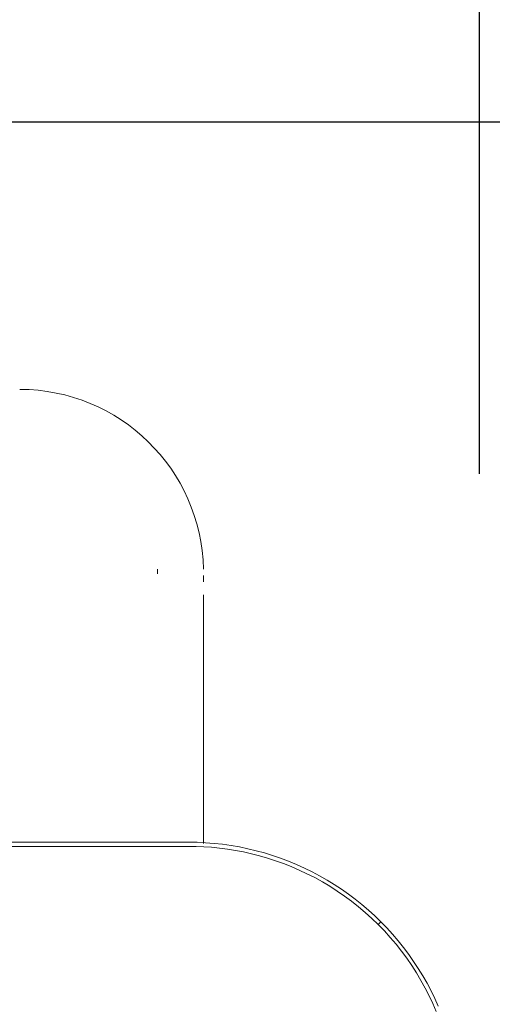
# Model space of a CAD drawing. Units: inches. Extents: x 0 to 6455, y 0 to 4604.
# Drawn here: x 1838 to 1864, y 2446 to 2499 of the extents above; entities that cross this region are included whole.
import ezdxf

# ---------------------------------------------------------------- set-up
doc = ezdxf.new("R2010")
doc.units = ezdxf.units.IN
doc.header["$MEASUREMENT"] = 0
doc.layers.add('102', color=7, linetype='Continuous', true_color=0xffffff)
doc.styles.add('GHS', font='DotumChe.ttf')
doc.dimstyles.new('LG_DIM', dxfattribs={"dimtxt": 50, "dimasz": 40, "dimexe": 30, "dimexo": 50, "dimgap": 20, "dimtad": 1, "dimdec": 0, "dimzin": 0, "dimdsep": 46, "dimtxsty": 'GHS', "dimcen": 0.09, "dimclrd": 7, "dimclre": 7, "dimadec": 0, "dimazin": 0, "dimtfac": 1, "dimtdec": 0, "dimtix": 1, "dimtofl": 0, "dimtmove": 0, "dimatfit": 3, "dimfxl": 30, "dimtolj": 1, "dimtzin": 0, "dimarcsym": 0})

# ---------------------------------------------------------------- blocks, each defined once
blk = doc.blocks.new('*D10')
at = {"color": 7, "lineweight": -2, "transparency": 16777216}
for p, q in [((865.16, 2474.543), (865.16, 2653.688)), ((1863.16, 2474.543), (1863.16, 2653.688)), ((905.16, 2623.688), (1823.16, 2623.688))]:
    blk.add_line(p, q, dxfattribs=at)
at = {"color": 7, "transparency": 16777216}
for points in [[(905.16, 2630.354), (905.16, 2617.021), (865.16, 2623.688)], [(1823.16, 2630.354), (1823.16, 2617.021), (1863.16, 2623.688)]]:
    blk.add_solid(points, dxfattribs=at)
at = {"layer": 'Defpoints', "color": 0, "transparency": 16777216}
for p in [(1863.16, 2623.688), (865.16, 2424.543), (1863.16, 2424.543)]:
    blk.add_point(p, dxfattribs=at)
at = {"color": 0, "transparency": 16777216, "insert": (1364.16, 2668.721), "char_height": 50, "attachment_point": 5, "style": 'GHS'}
blk.add_mtext('\\A1;998', dxfattribs=at)
blk = doc.blocks.new('*D11')
at = {"color": 7, "lineweight": -2, "transparency": 16777216}
for p, q in [((1819.114, 2493.684), (2035.936, 2493.684)), ((2005.936, 2453.684), (2005.936, 2189.087)), ((1819.114, 2149.087), (2035.936, 2149.087))]:
    blk.add_line(p, q, dxfattribs=at)
at = {"color": 7, "transparency": 16777216}
for points in [[(1999.27, 2453.684), (2012.603, 2453.684), (2005.936, 2493.684)], [(1999.27, 2189.087), (2012.603, 2189.087), (2005.936, 2149.087)]]:
    blk.add_solid(points, dxfattribs=at)
at = {"layer": 'Defpoints', "color": 0, "transparency": 16777216}
for p in [(1769.114, 2493.684), (1769.114, 2149.087), (2005.936, 2149.087)]:
    blk.add_point(p, dxfattribs=at)
at = {"color": 0, "transparency": 16777216, "insert": (1960.903, 2321.386), "char_height": 50, "attachment_point": 5, "rotation": 90, "style": 'GHS'}
blk.add_mtext('\\A1;345', dxfattribs=at)

msp = doc.modelspace()

# ---------------------------------------------------------------- linework, layer by layer
at = {"layer": '102', "color": 3, "linetype": 'Continuous', "lineweight": 13}
for p, q in [((1847.337, 2454.524), (1364.187, 2454.524)), ((1857.802, 2450.189), (1857.654, 2450.041))]:
    msp.add_line(p, q, dxfattribs=at)
for points in [[(1845.656, 2469.362), (1845.656, 2469.357), (1845.656, 2469.352), (1845.656, 2469.347), (1845.657, 2469.342), (1845.657, 2469.337), (1845.657, 2469.332), (1845.657, 2469.327), (1845.657, 2469.322), (1845.657, 2469.317), (1845.657, 2469.312), (1845.658, 2469.307), (1845.658, 2469.302), (1845.658, 2469.297), (1845.658, 2469.292), (1845.658, 2469.287), (1845.658, 2469.282), (1845.658, 2469.277), (1845.658, 2469.272), (1845.658, 2469.267), (1845.659, 2469.262), (1845.659, 2469.257), (1845.659, 2469.252), (1845.659, 2469.247), (1845.659, 2469.242), (1845.659, 2469.237), (1845.659, 2469.232), (1845.659, 2469.227), (1845.659, 2469.222), (1845.659, 2469.217), (1845.659, 2469.212), (1845.659, 2469.207), (1845.66, 2469.202), (1845.66, 2469.197), (1845.66, 2469.192), (1845.66, 2469.187), (1845.66, 2469.182), (1845.66, 2469.177), (1845.66, 2469.172), (1845.66, 2469.167), (1845.66, 2469.162), (1845.66, 2469.157), (1845.66, 2469.152), (1845.66, 2469.147), (1845.66, 2469.142), (1845.66, 2469.137), (1845.66, 2469.132), (1845.66, 2469.127), (1845.66, 2469.122), (1845.66, 2469.117), (1845.66, 2469.112)], [(1848.16, 2468.667), (1848.16, 2468.676), (1848.16, 2468.685), (1848.16, 2468.694), (1848.16, 2468.703), (1848.16, 2468.712), (1848.16, 2468.72), (1848.16, 2468.729), (1848.16, 2468.737), (1848.16, 2468.746), (1848.16, 2468.754), (1848.16, 2468.762), (1848.16, 2468.77), (1848.16, 2468.778), (1848.16, 2468.786), (1848.16, 2468.793), (1848.16, 2468.801), (1848.16, 2468.809), (1848.16, 2468.816), (1848.16, 2468.823), (1848.16, 2468.831), (1848.16, 2468.838), (1848.16, 2468.845), (1848.16, 2468.852), (1848.16, 2468.859), (1848.16, 2468.866), (1848.16, 2468.873), (1848.16, 2468.88), (1848.16, 2468.886), (1848.16, 2468.893), (1848.16, 2468.899), (1848.16, 2468.906), (1848.16, 2468.912), (1848.16, 2468.918), (1848.16, 2468.924), (1848.16, 2468.93), (1848.16, 2468.936), (1848.16, 2468.942), (1848.16, 2468.948), (1848.16, 2468.954), (1848.16, 2468.959), (1848.16, 2468.965), (1848.16, 2468.97), (1848.16, 2468.976), (1848.16, 2468.981), (1848.16, 2468.986), (1848.16, 2468.991), (1848.16, 2468.996), (1848.16, 2469.001), (1848.16, 2469.006), (1848.16, 2469.011)], [(1848.16, 2466.384), (1848.16, 2466.422), (1848.16, 2466.46), (1848.16, 2466.498), (1848.16, 2466.536), (1848.16, 2466.573), (1848.16, 2466.61), (1848.16, 2466.647), (1848.16, 2466.683), (1848.16, 2466.719), (1848.16, 2466.755), (1848.16, 2466.791), (1848.16, 2466.827), (1848.16, 2466.862), (1848.16, 2466.897), (1848.16, 2466.931), (1848.16, 2466.966), (1848.16, 2467), (1848.16, 2467.034), (1848.16, 2467.067), (1848.16, 2467.101), (1848.16, 2467.134), (1848.16, 2467.166), (1848.16, 2467.199), (1848.16, 2467.231), (1848.16, 2467.263), (1848.16, 2467.295), (1848.16, 2467.326), (1848.16, 2467.357), (1848.16, 2467.388), (1848.16, 2467.419), (1848.16, 2467.449), (1848.16, 2467.479), (1848.16, 2467.509), (1848.16, 2467.538), (1848.16, 2467.568), (1848.16, 2467.597), (1848.16, 2467.625), (1848.16, 2467.654), (1848.16, 2467.682), (1848.16, 2467.71), (1848.16, 2467.737), (1848.16, 2467.765), (1848.16, 2467.792), (1848.16, 2467.818), (1848.16, 2467.845), (1848.16, 2467.871), (1848.16, 2467.897), (1848.16, 2467.923), (1848.16, 2467.948), (1848.16, 2467.973)], [(1848.16, 2466.384), (1848.16, 2466.29), (1848.16, 2466.197), (1848.16, 2466.103), (1848.16, 2466.008), (1848.16, 2465.914), (1848.16, 2465.818), (1848.16, 2465.722), (1848.16, 2465.624), (1848.16, 2465.526), (1848.16, 2465.426), (1848.16, 2465.325), (1848.16, 2465.222), (1848.16, 2465.117), (1848.16, 2465.011), (1848.16, 2464.903), (1848.16, 2464.794), (1848.16, 2464.683), (1848.16, 2464.57), (1848.16, 2464.456), (1848.16, 2464.341), (1848.16, 2464.224), (1848.16, 2464.106), (1848.16, 2463.986), (1848.16, 2463.866), (1848.16, 2463.744), (1848.16, 2463.621), (1848.16, 2463.497), (1848.16, 2463.371), (1848.16, 2463.245), (1848.16, 2463.117), (1848.16, 2462.987), (1848.16, 2462.857), (1848.16, 2462.725), (1848.16, 2462.591), (1848.16, 2462.456), (1848.16, 2462.319), (1848.16, 2462.181), (1848.16, 2462.041), (1848.16, 2461.9), (1848.16, 2461.757), (1848.16, 2461.613), (1848.16, 2461.468), (1848.16, 2461.322), (1848.16, 2461.175), (1848.16, 2461.027), (1848.16, 2460.878), (1848.16, 2460.729), (1848.16, 2460.579), (1848.16, 2460.429), (1848.16, 2460.279)], [(1848.16, 2460.279), (1848.16, 2460.171), (1848.16, 2460.063), (1848.16, 2459.955), (1848.16, 2459.847), (1848.16, 2459.738), (1848.16, 2459.63), (1848.16, 2459.521), (1848.16, 2459.412), (1848.16, 2459.302), (1848.16, 2459.193), (1848.16, 2459.083), (1848.16, 2458.972), (1848.16, 2458.861), (1848.16, 2458.75), (1848.16, 2458.638), (1848.16, 2458.525), (1848.16, 2458.412), (1848.16, 2458.299), (1848.16, 2458.184), (1848.16, 2458.07), (1848.16, 2457.954), (1848.16, 2457.838), (1848.16, 2457.722), (1848.16, 2457.605), (1848.16, 2457.487), (1848.16, 2457.369), (1848.16, 2457.251), (1848.16, 2457.132), (1848.16, 2457.013), (1848.16, 2456.893), (1848.16, 2456.773), (1848.16, 2456.653), (1848.16, 2456.532), (1848.16, 2456.411), (1848.16, 2456.29), (1848.16, 2456.168), (1848.16, 2456.047), (1848.16, 2455.925), (1848.16, 2455.802), (1848.16, 2455.68), (1848.16, 2455.558), (1848.16, 2455.435), (1848.16, 2455.312), (1848.16, 2455.189), (1848.16, 2455.066), (1848.16, 2454.942), (1848.16, 2454.819), (1848.16, 2454.695), (1848.16, 2454.572), (1848.16, 2454.448)], [(1860.92, 2445.601), (1860.728, 2446.025), (1860.524, 2446.443), (1860.306, 2446.853), (1860.076, 2447.257), (1859.833, 2447.654), (1859.578, 2448.042), (1859.31, 2448.423), (1859.031, 2448.794), (1858.74, 2449.157), (1858.438, 2449.511), (1858.125, 2449.855), (1857.802, 2450.189), (1857.468, 2450.513), (1857.124, 2450.825), (1856.77, 2451.127), (1856.407, 2451.418), (1856.035, 2451.697), (1855.655, 2451.965), (1855.266, 2452.22), (1854.87, 2452.463), (1854.466, 2452.693), (1854.055, 2452.911), (1853.638, 2453.115), (1853.214, 2453.307), (1852.784, 2453.485), (1852.349, 2453.649), (1851.908, 2453.8), (1851.464, 2453.936), (1851.015, 2454.059), (1850.563, 2454.168), (1850.109, 2454.262), (1849.653, 2454.341), (1849.194, 2454.407), (1848.734, 2454.457), (1848.271, 2454.494), (1847.805, 2454.516), (1847.337, 2454.524)], [(1644.414, 2454.295), (1654.077, 2454.295), (1663.74, 2454.295), (1673.403, 2454.295), (1683.066, 2454.295), (1692.729, 2454.295), (1702.392, 2454.295), (1712.055, 2454.295), (1721.718, 2454.295), (1731.381, 2454.295), (1741.044, 2454.295), (1750.707, 2454.295), (1760.37, 2454.295), (1770.033, 2454.295), (1779.696, 2454.295), (1789.359, 2454.295), (1799.022, 2454.295), (1808.685, 2454.295), (1818.348, 2454.295), (1828.011, 2454.295), (1837.674, 2454.295), (1847.337, 2454.295)], [(1847.337, 2454.295), (1847.753, 2454.289), (1848.174, 2454.271), (1848.598, 2454.241), (1849.026, 2454.198), (1849.456, 2454.142), (1849.889, 2454.073), (1850.324, 2453.989), (1850.759, 2453.892), (1851.195, 2453.781), (1851.631, 2453.655), (1852.066, 2453.515), (1852.499, 2453.36), (1852.93, 2453.19), (1853.358, 2453.006), (1853.782, 2452.806), (1854.202, 2452.592), (1854.616, 2452.364), (1855.024, 2452.121), (1855.426, 2451.864), (1855.82, 2451.593), (1856.206, 2451.308), (1856.583, 2451.01), (1856.95, 2450.699), (1857.307, 2450.376), (1857.654, 2450.041), (1857.989, 2449.695), (1858.312, 2449.337), (1858.623, 2448.97), (1858.921, 2448.593), (1859.206, 2448.207), (1859.477, 2447.813), (1859.734, 2447.412), (1859.977, 2447.003), (1860.205, 2446.589), (1860.419, 2446.169), (1860.619, 2445.745), (1860.803, 2445.317)]]:
    msp.add_lwpolyline(points, dxfattribs=at)
msp.add_ellipse((1838.16, 2469.14), major_axis=(10, 0), ratio=0.999986, start_param=0.022956, end_param=1.570336, dxfattribs=at)

# ---------------------------------------------------------------- dimensions: what is measured, and where the dimension line sits
dim = msp.add_linear_dim(base=(1863.16, 2623.688), p1=(865.16, 2424.543), p2=(1863.16, 2424.543), dimstyle='LG_DIM')
dim.commit()
dim.dimension.update_dxf_attribs({"geometry": '*D10', "text_midpoint": (1364.16, 2668.721)})
dim = msp.add_linear_dim(base=(2005.936, 2149.087), p1=(1769.114, 2493.684), p2=(1769.114, 2149.087), angle=90, dimstyle='LG_DIM')
dim.commit()
dim.dimension.update_dxf_attribs({"geometry": '*D11', "text_midpoint": (1960.903, 2321.386)})

doc.saveas('drawing.dxf')
